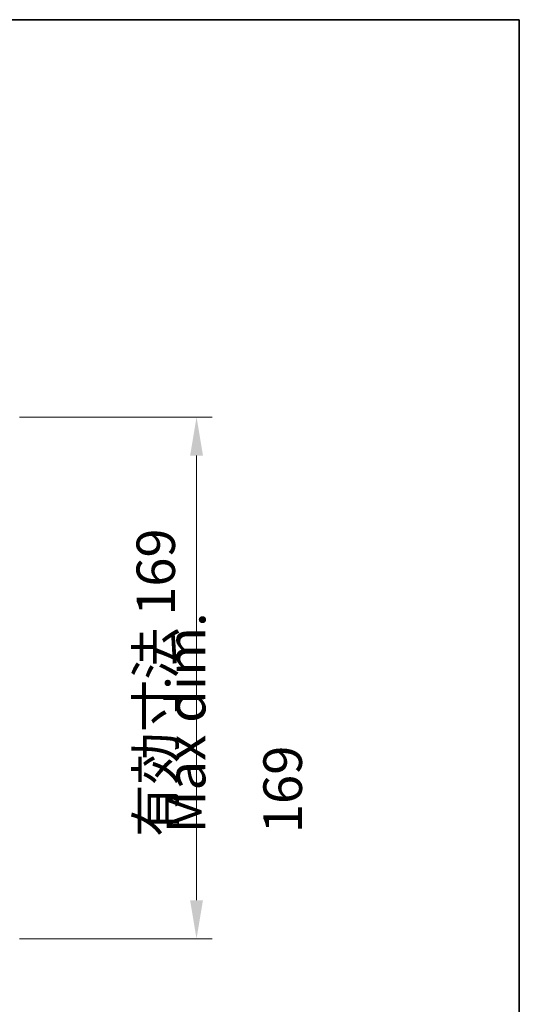
# Model space of a CAD drawing. Units: millimetres. Extents: x 58 to 7938, y 32 to 1437.
# Drawn here: x 3425 to 3587, y 1118 to 1437 of the extents above; entities that cross this region are included whole.
import ezdxf

# ---------------------------------------------------------------- set-up
doc = ezdxf.new("R2010")
doc.units = ezdxf.units.MM
doc.header["$LTSCALE"] = 4
doc.layers.get('Defpoints').update_dxf_attribs({"lineweight": 25})
for name, color, linetype, lineweight in [('Border (ISO)', 7, 'Continuous', 35), ('Dimension (ISO)', 7, 'Continuous', 18), ('Dimension (ISO) @ 1', 7, 'Continuous', 18), ('Symbol (ISO)', 7, 'Continuous', 18)]:
    doc.layers.add(name, color=color, linetype=linetype, lineweight=lineweight)
doc.styles.add('Note Text (TK)', font='txt')
doc.dimstyles.new('Default - Method 1b (TK)', dxfattribs={"dimscale": 4, "dimtxt": 2.5, "dimasz": 2.5, "dimexe": 1, "dimexo": 1.5, "dimgap": 1, "dimtad": 1, "dimtoh": 1, "dimrnd": 1e-08, "dimdsep": 46, "dimtxsty": 'Note Text (TK)', "dimcen": 0.09, "dimdle": 5, "dimclrd": 100, "dimclre": 100, "dimclrt": 7, "dimadec": 1, "dimazin": 1, "dimtfac": 1, "dimtmove": 0, "dimatfit": 3, "dimfxl": 1, "dimtolj": 1, "dimlwd": -1, "dimlwe": -1, "dimarcsym": 0})

# ---------------------------------------------------------------- blocks, each defined once
blk = doc.blocks.new('図面枠 tk図枠')
at = {"layer": 'Border (ISO)'}
for p, q in [((14.5, 289), (405.5, 289)), ((405.5, 289), (405.5, 8))]:
    blk.add_line(p, q, dxfattribs=at)
blk = doc.blocks.new('*D53')
at = {"layer": 'Defpoints', "color": 0}
for p in [(3417.71, 1308.3), (3417.71, 1139.3), (3482.53, 1139.3)]:
    blk.add_point(p, dxfattribs=at)
at = {"layer": 'Dimension (ISO)', "color": 100}
for p, q in [((3425.21, 1308.3), (3487.53, 1308.3)), ((3482.53, 1295.8), (3482.53, 1151.8)), ((3425.21, 1139.3), (3487.53, 1139.3))]:
    blk.add_line(p, q, dxfattribs=at)
for points in [[(3480.44, 1295.8), (3484.61, 1295.8), (3482.53, 1308.3)], [(3480.44, 1151.8), (3484.61, 1151.8), (3482.53, 1139.3)]]:
    blk.add_solid(points, dxfattribs=at)
at = {"layer": 'Dimension (ISO)', "color": 7, "insert": (3469.33, 1172.29), "char_height": 12.5, "attachment_point": 4, "rotation": 90, "style": 'Note Text (TK)'}
blk.add_mtext('\\A1;\\fＭＳ Ｐゴシック|b0|i0;\\H12.4365;有効寸法 169', dxfattribs=at)

msp = doc.modelspace()

# ---------------------------------------------------------------- block references
at = {"xscale": 5, "yscale": 5, "zscale": 5}
msp.add_blockref('図面枠 tk図枠', (1559.5, -8), dxfattribs=at)

# ---------------------------------------------------------------- texts
at = {"layer": 'Symbol (ISO)', "color": 7, "insert": (3494.7776, 1173.4906), "char_height": 12.5, "width": 101.681292, "attachment_point": 4, "rotation": 90, "line_spacing_factor": 1.5, "style": 'Note Text (TK)'}
msp.add_mtext('{\\fＭＳ Ｐゴシック|b0|i0;Max dim. 169}', dxfattribs=at)

# ---------------------------------------------------------------- dimensions: what is measured, and where the dimension line sits
at = {"layer": 'Dimension (ISO) @ 1', "color": 100}
dim = msp.add_linear_dim(base=(3482.5258, 1139.3006), p1=(3417.7145, 1308.3006), p2=(3417.7145, 1139.3006), angle=90, text='\\fＭＳ Ｐゴシック|b0|i0;\\H12.4365;有効寸法 <>', dimstyle='Default - Method 1b (TK)', override={"dimscale": 1, "dimtxt": 12.5, "dimasz": 12.5, "dimexe": 5, "dimexo": 7.5, "dimgap": 5, "dimtoh": 0, "dimdec": 2, "dimcen": 0.45, "dimtol": 0, "dimlim": 0, "dimtp": 0, "dimtm": 0, "dimtdec": 2, "dimtix": 0, "dimtofl": 0, "dimtmove": 0, "dimatfit": 1}, dxfattribs=at)
dim.commit()
dim.dimension.update_dxf_attribs({"geometry": '*D53', "text_midpoint": (3482.5258, 1223.8006), "dimtype": 128})

doc.saveas('drawing.dxf')
